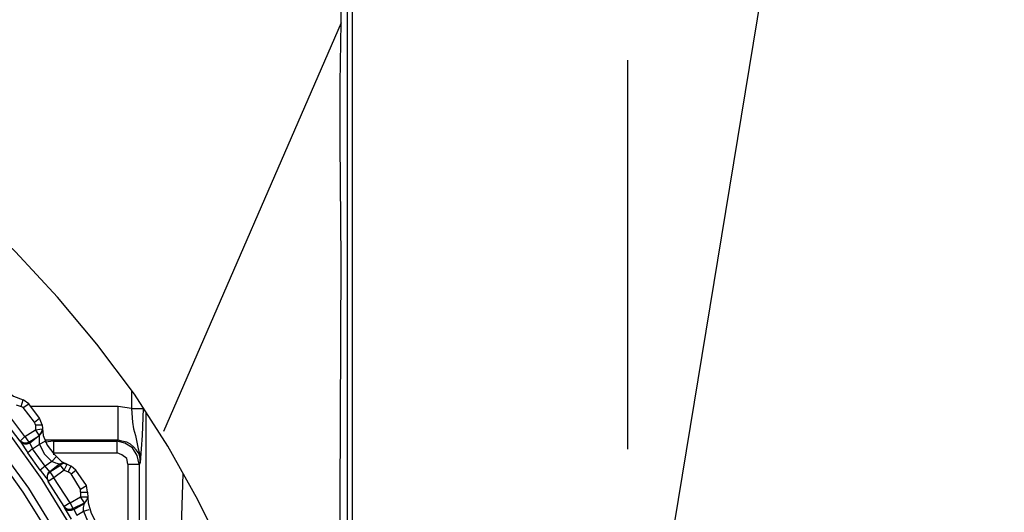
# Model space of a CAD drawing. Units: inches. Extents: x -2049 to 3731, y -2296 to 3484.
# Drawn here: x 517 to 561, y 845 to 868 of the extents above; entities that cross this region are included whole.
import ezdxf

# ---------------------------------------------------------------- set-up
doc = ezdxf.new("R2010")
doc.units = ezdxf.units.IN
doc.header["$MEASUREMENT"] = 0
doc.layers.add('Layer 1', color=7, linetype='Continuous')

msp = doc.modelspace()

# ---------------------------------------------------------------- linework, layer by layer
at = {"layer": 'Layer 1', "color": 7, "lineweight": 25, "true_color": 0xffffff}
for points in [[(594.939, 918.316), (558.617, 918.316), (546.007, 841.649)], [(531.512, 867.417), (531.512, 868.095)], [(531.808, 779.744), (531.808, 868.136)], [(532.02, 779.744), (532.02, 868.136)], [(530.37, 824.422), (530.284, 827.234), (530.024, 830.004), (529.591, 832.772), (529.029, 835.498), (528.25, 838.181), (527.341, 840.821), (526.302, 843.416), (525.047, 845.926), (523.706, 848.349), (522.191, 850.685), (520.503, 852.935), (518.728, 855.056), (516.824, 857.089), (514.79, 859.036), (512.627, 860.81), (510.376, 862.454), (508.038, 863.968), (505.615, 865.353), (503.105, 866.564), (500.508, 867.646)], [(531.512, 867.417), (523.511, 849.002)], [(531.512, 824.575), (531.469, 845.996), (531.512, 856.706), (531.469, 862.041), (531.469, 864.707), (531.512, 867.417)], [(544.423, 865.738), (544.423, 848.212)], [(515.699, 852.156), (515.829, 851.681), (516.002, 851.248), (516.348, 850.901), (516.737, 850.599), (517.17, 850.425)], [(522.061, 850.815), (522.061, 850.036)], [(517.084, 850.123), (517.17, 850.425)], [(517.43, 850.253), (517.17, 850.425)], [(517.257, 848.782), (516.435, 849.863)], [(516.867, 850.209), (517.084, 850.123)], [(517.17, 850.08), (517.084, 850.123)], [(517.17, 850.08), (517.43, 850.253)], [(517.69, 849.43), (517.17, 850.08)], [(517.906, 849.604), (517.43, 850.253)], [(521.455, 850.123), (517.516, 850.123)], [(521.455, 848.609), (521.455, 850.123)], [(522.061, 850.036), (521.455, 850.123)], [(522.061, 850.036), (522.104, 849.43), (522.148, 849.128), (522.234, 848.825), (522.364, 848.219), (522.45, 847.916), (522.45, 847.613), (522.45, 847.786), (522.407, 848.003), (522.277, 848.176), (522.148, 848.305), (522.018, 848.436), (521.845, 848.522), (521.628, 848.565), (521.455, 848.609)], [(522.061, 850.036), (522.58, 850.036)], [(522.58, 850.036), (522.537, 848.825), (522.493, 848.219), (522.45, 847.613)], [(522.71, 849.863), (522.71, 841.08)], [(517.04, 848.565), (516.218, 849.647)], [(517.69, 849.43), (517.906, 849.604)], [(517.733, 849.3), (517.69, 849.43)], [(518.036, 849.3), (517.906, 849.604)], [(524.874, 824.206), (524.787, 826.888), (524.528, 829.527), (524.095, 832.167), (523.489, 834.763), (522.71, 837.316), (521.801, 839.782), (520.676, 842.205), (519.421, 844.584), (518.036, 846.834), (516.478, 848.998)], [(517.257, 848.782), (517.733, 849.084)], [(517.733, 849.3), (518.036, 849.3)], [(517.733, 849.3), (517.733, 849.084)], [(517.733, 849.084), (518.036, 849.128)], [(517.906, 848.825), (517.733, 849.084)], [(517.906, 848.825), (517.949, 848.911), (517.993, 848.955), (518.036, 849.041), (518.036, 849.128)], [(517.906, 848.825), (517.949, 848.868), (517.993, 848.911), (518.036, 848.998), (518.036, 849.084)], [(518.036, 849.3), (518.079, 848.825), (518.252, 848.392), (518.556, 848.003), (518.901, 847.657), (519.334, 847.44)], [(524.181, 824.206), (524.095, 826.802), (523.835, 829.441), (523.403, 831.994), (522.797, 834.547), (522.061, 837.056), (521.109, 839.523), (520.027, 841.902), (518.815, 844.195), (517.43, 846.445), (515.872, 848.565)], [(517.257, 848.782), (517.04, 848.565)], [(517.04, 848.565), (517.387, 848.046)], [(517.473, 848.479), (517.343, 848.436), (517.257, 848.436), (517.127, 848.479), (517.04, 848.565)], [(517.43, 848.522), (517.343, 848.479), (517.214, 848.479), (517.127, 848.522), (517.04, 848.565)], [(517.257, 848.782), (517.43, 848.522)], [(517.43, 848.522), (517.906, 848.825), (517.473, 848.479)], [(517.43, 848.522), (517.473, 848.479)], [(517.906, 848.825), (517.906, 848.868)], [(517.906, 848.436), (517.906, 848.825)], [(517.906, 848.436), (518.166, 848.565)], [(521.455, 848.609), (518.166, 848.609)], [(518.556, 848.565), (518.166, 848.522)], [(518.556, 847.959), (518.556, 848.565)], [(518.556, 848.565), (521.412, 848.565)], [(521.455, 848.609), (521.412, 848.565)], [(521.412, 848.046), (521.412, 848.565)], [(522.407, 847.527), (522.321, 847.916), (522.104, 848.262), (521.758, 848.479), (521.412, 848.565)], [(523.879, 824.206), (523.792, 826.802), (523.532, 829.398), (523.099, 831.95), (522.493, 834.503), (521.758, 836.969), (520.849, 839.392), (519.767, 841.772), (518.556, 844.066), (517.17, 846.272), (515.656, 848.392)], [(515.656, 800.019), (517.17, 802.139), (518.556, 804.346), (519.767, 806.639), (520.849, 809.019), (521.758, 811.442), (522.493, 813.908), (523.099, 816.461), (523.532, 819.014), (523.792, 821.609), (523.879, 824.206), (523.792, 826.802), (523.532, 829.398), (523.099, 831.95), (522.493, 834.46), (521.758, 836.969), (520.849, 839.392), (519.767, 841.772), (518.556, 844.066), (517.17, 846.272), (515.656, 848.392)], [(517.603, 848.219), (517.387, 848.046)], [(517.473, 848.479), (517.603, 848.219)], [(517.603, 848.219), (517.906, 848.436)], [(518.166, 847.44), (517.603, 848.219)], [(517.906, 848.436), (518.122, 848.003), (518.469, 847.657)], [(517.949, 847.267), (517.387, 848.046)], [(518.469, 847.657), (518.166, 847.44)], [(518.469, 847.657), (518.685, 847.873)], [(518.815, 847.527), (518.642, 847.57), (518.469, 847.657)], [(518.556, 848.046), (518.512, 848.046)], [(518.556, 848.046), (521.412, 848.046)], [(521.888, 847.527), (521.845, 847.786), (521.628, 847.959), (521.412, 848.046)], [(518.166, 847.44), (517.949, 847.267)], [(517.949, 847.267), (518.296, 846.791), (518.296, 846.748)], [(518.382, 847.18), (518.166, 847.44)], [(518.382, 847.18), (518.296, 847.094), (518.252, 847.007), (518.252, 846.878), (518.296, 846.748)], [(518.382, 847.18), (518.296, 847.138), (518.252, 847.007), (518.252, 846.878), (518.296, 846.791)], [(518.815, 847.527), (518.382, 847.18), (518.858, 847.484)], [(518.382, 847.18), (518.556, 846.921)], [(519.031, 847.267), (518.556, 846.921)], [(518.815, 847.527), (518.901, 847.57), (519.031, 847.57), (519.118, 847.527)], [(518.815, 847.527), (518.858, 847.484)], [(518.858, 847.484), (518.901, 847.527), (518.988, 847.57), (519.075, 847.57), (519.162, 847.527)], [(519.031, 847.267), (518.858, 847.484)], [(519.031, 847.267), (519.162, 847.527)], [(519.031, 847.267), (519.204, 847.18)], [(519.204, 847.18), (519.334, 847.44)], [(519.334, 847.094), (519.204, 847.18)], [(519.551, 847.267), (519.334, 847.44)], [(519.334, 847.094), (519.551, 847.267)], [(520.027, 846.575), (519.551, 847.267)], [(521.888, 847.527), (521.888, 842.291)], [(521.888, 847.527), (522.407, 847.527)], [(522.45, 847.613), (522.407, 847.527)], [(522.407, 847.527), (522.407, 841.34)], [(518.556, 846.921), (518.296, 846.748)], [(519.031, 845.623), (518.296, 846.748)], [(519.291, 845.796), (518.556, 846.921)], [(519.767, 846.402), (519.334, 847.094)], [(524.095, 837.618), (524.398, 847.094)], [(519.767, 846.402), (520.027, 846.575)], [(519.767, 846.272), (519.767, 846.402)], [(520.07, 846.272), (520.027, 846.575)], [(519.291, 845.796), (519.767, 846.056)], [(519.767, 846.272), (520.07, 846.272)], [(519.767, 846.272), (519.767, 846.056)], [(519.941, 845.796), (519.767, 846.056)], [(519.767, 846.056), (520.07, 846.056)], [(519.941, 845.796), (519.983, 845.839), (520.027, 845.926), (520.07, 845.969), (520.07, 846.056)], [(519.941, 845.753), (519.983, 845.839), (520.027, 845.882), (520.07, 845.969), (520.07, 846.056)], [(520.07, 846.272), (520.113, 845.796), (520.243, 845.32), (520.46, 844.888), (520.806, 844.541), (521.239, 844.282)], [(519.291, 845.796), (519.031, 845.623)], [(519.031, 845.623), (519.031, 845.58), (519.334, 845.06)], [(519.421, 845.536), (519.334, 845.493), (519.204, 845.493), (519.118, 845.536), (519.031, 845.623)], [(519.464, 845.493), (519.334, 845.45), (519.204, 845.45), (519.118, 845.493), (519.031, 845.58)], [(519.291, 845.796), (519.421, 845.536)], [(519.421, 845.536), (519.941, 845.796)], [(519.421, 845.536), (519.464, 845.493)], [(519.464, 845.493), (519.941, 845.753)], [(519.464, 845.493), (519.594, 845.233)], [(519.594, 845.233), (519.897, 845.407)], [(519.897, 845.407), (519.897, 845.58), (519.941, 845.753)], [(519.897, 845.407), (520.157, 845.493)], [(519.897, 845.407), (520.07, 844.974), (520.373, 844.541)], [(519.941, 845.796), (519.941, 845.753)]]:
    msp.add_lwpolyline(points, dxfattribs=at)

doc.saveas('drawing.dxf')
